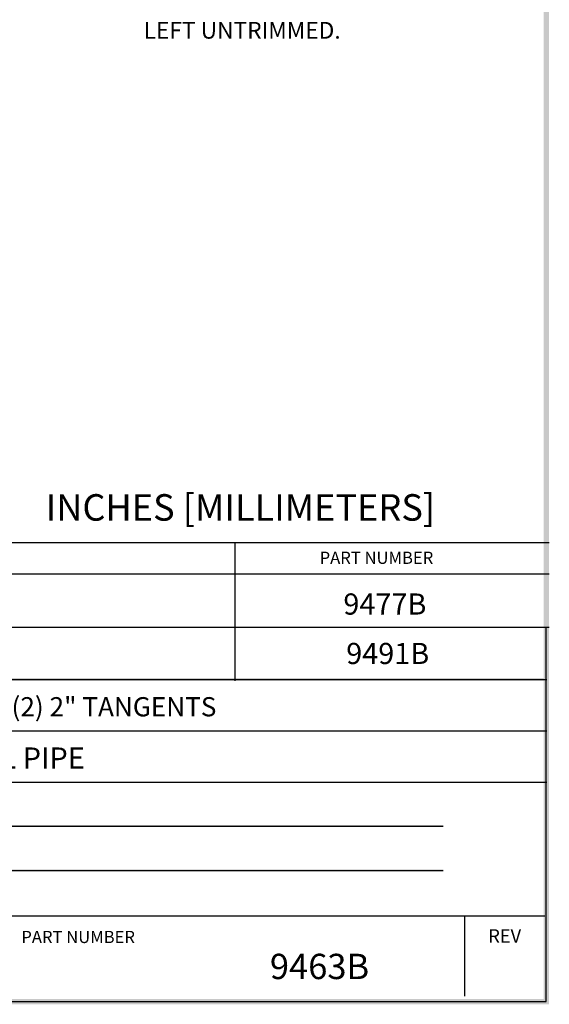
# Model space of a CAD drawing. Extents: x 17.8 to 58.1, y -31.7 to 20.5.
# Drawn here: x 44.8 to 56.7, y -31 to -8.8 of the extents above; entities that cross this region are included whole.
import ezdxf
from ezdxf.enums import TextEntityAlignment as Align

# ---------------------------------------------------------------- set-up
doc = ezdxf.new("R2010")
doc.units = 0
doc.header["$LTSCALE"] = 0.6
doc.header["$MEASUREMENT"] = 0
doc.layers.get('0').update_dxf_attribs({"linetype": 'CONTINUOUS'})
doc.styles.add('BAVWM$0$STANDARD', font='txt')

# ---------------------------------------------------------------- blocks, each defined once
blk = doc.blocks.new('BAVWM')
for p, q in [((4.2136, 2.7852), (9.3938, 2.7852)), ((7.926, 2.1394), (7.926, 2.7852)), ((4.2136, 2.6394), (9.3938, 2.6394)), ((4.2136, 2.3894), (9.3938, 2.3894)), ((3.9371, 2.1461), (9.383, 2.1461)), ((3.9371, 1.9061), (9.383, 1.9061)), ((5.1228, 1.6661), (9.383, 1.6661)), ((6.4812, 1.461), (8.8979, 1.461)), ((6.4812, 1.2536), (8.8979, 1.2536))]:
    blk.add_line(p, q)
at = {"color": 7}
for p, q in [((9.3799, 0.6404), (9.3799, 2.3904)), ((5.1228, 1.0411), (9.3728, 1.0411)), ((8.9978, 1.0411), (8.9978, 0.6661)), ((3.1299, 0.6404), (9.3799, 0.6404))]:
    blk.add_line(p, q, dxfattribs=at)
for points in [[(9.3674, 0.6529), (9.3924, 0.6279), (9.3674, 11.1279), (9.3924, 11.1529)], [(1.6424, 0.6529), (1.6174, 0.6279), (9.3674, 0.6529), (9.3924, 0.6279)]]:
    blk.add_trace(points, dxfattribs=at)
for points in [[(3.9303, 2.1529), (3.9438, 2.1394), (9.383, 2.1529), (9.383, 2.1394)], [(6.4812, 1.4655), (6.4812, 1.4565), (8.8979, 1.4655), (8.8979, 1.4565)], [(6.4812, 1.2581), (6.4812, 1.2491), (8.8979, 1.2581), (8.8979, 1.2491)]]:
    blk.add_trace(points)
at = {"style": 'BAVWM$0$STANDARD'}
for p in [(8.3202, 2.6858), (6.9258, 0.9141)]:
    blk.add_text('PART NUMBER', height=0.056955, dxfattribs=at).set_placement(p)
at = {"color": 7, "style": 'BAVWM$0$STANDARD'}
blk.add_text('REV', height=0.0625, dxfattribs=at).set_placement((9.1853, 0.9161), align=Align.CENTER)

msp = doc.modelspace()

# ---------------------------------------------------------------- block references
at = {"xscale": 4.831117345189316, "yscale": 4.831117345189316, "zscale": 4.831117345189316}
msp.add_blockref('BAVWM', (11.366, -34.063), dxfattribs=at)

# ---------------------------------------------------------------- texts
for s, height, p in [('LEFT UNTRIMMED.', 0.37686, (47.586, -9.232)), ('INCHES [MILLIMETERS]', 0.59852, (45.375, -20.113)), ('9477B', 0.4777, (52.098, -22.233)), ('9491B', 0.4777, (52.162, -23.349)), ('2-1/2" PIPE SIZE 180%%d ELL X 10.56" I.R. W/ (2) 2" TANGENTS', 0.43289, (33.305, -24.529)), ('2-1/2" SCH 40 A53 STEEL PIPE', 0.47772, (37.23, -25.709)), ('9463B', 0.571, (50.439, -30.46))]:
    msp.add_text(s, height=height).set_placement(p)

doc.saveas('drawing.dxf')
